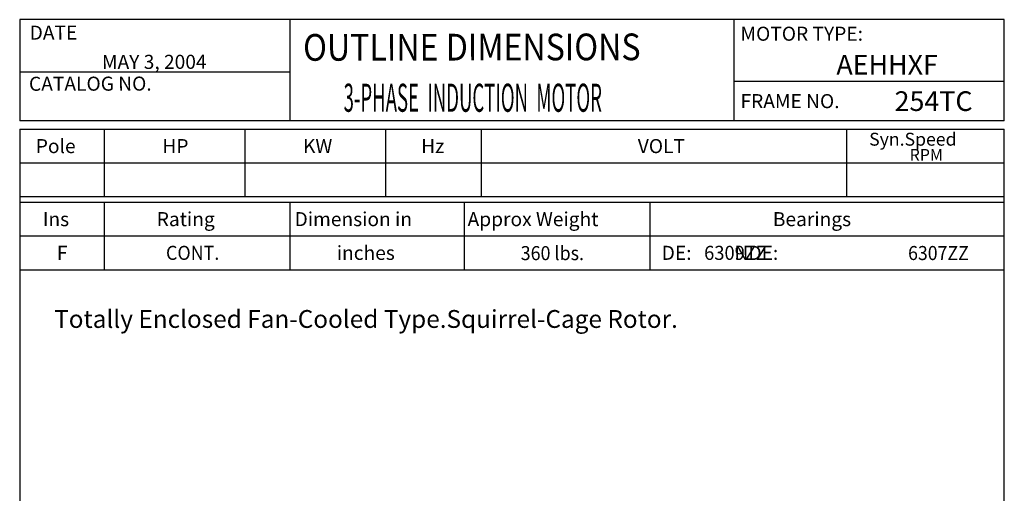
# Model space of a CAD drawing. Extents: x -27.1 to 29.9, y -40.7 to 46.8.
# Drawn here: x -25.2 to 29.9, y 20.3 to 46.8 of the extents above; entities that cross this region are included whole.
import ezdxf
from ezdxf.enums import TextEntityAlignment as Align

# ---------------------------------------------------------------- set-up
doc = ezdxf.new("R2010")
doc.units = 0
doc.header["$MEASUREMENT"] = 0
doc.layers.get('0').update_dxf_attribs({"linetype": 'CONTINUOUS'})
doc.layers.add('99', color=7, linetype='CONTINUOUS')
doc.layers.add('PV', color=7, linetype='CONTINUOUS')
doc.styles.add('MICROCADAM', font='MONOTXT', dxfattribs={"height": 0.164063})

msp = doc.modelspace()

# ---------------------------------------------------------------- linework, layer by layer
at = {"color": 7, "linetype": 'Continuous'}
for p, q in [((29.93649, 46.82441), (-25.18151, 46.82441)), ((-25.18151, 46.82441), (-25.18151, 41.15513)), ((-10.06343, 46.82441), (-10.06343, 41.15513)), ((14.81842, 41.15513), (14.81842, 46.82441)), ((29.93649, 41.15513), (29.93649, 46.82441)), ((-10.06343, 43.87285), (-25.18151, 43.87285)), ((29.93649, 43.35985), (14.81842, 43.35985)), ((29.93649, 41.15513), (-25.18151, 41.15513)), ((-25.18153, 40.68268), (29.9365, 40.68271)), ((-25.18151, 40.68269), (-25.18151, -34.59276)), ((-20.45711, 40.68269), (-20.45711, 36.90318)), ((-12.58311, 40.68269), (-12.58311, 36.90318)), ((-4.70911, 40.68269), (-4.70911, 36.90318)), ((0.64521, 40.68269), (0.64521, 36.90318)), ((21.11762, 36.90323), (21.11762, 40.68271)), ((29.93649, -34.59276), (29.93649, 40.68269)), ((-25.18153, 38.79296), (29.93649, 38.79299)), ((-25.18153, 36.9032), (29.93649, 36.90324)), ((-25.18151, 36.58822), (29.93649, 36.58822)), ((-20.45711, 36.58822), (-20.4571, 32.8087)), ((-10.06342, 36.58822), (-10.06342, 32.80871)), ((-0.29967, 36.58823), (-0.29966, 32.80871)), ((10.09402, 36.58823), (10.09402, 32.80872)), ((-25.18151, 34.69846), (29.93649, 34.69846)), ((-25.18151, 32.8087), (29.93649, 32.8087))]:
    msp.add_line(p, q, dxfattribs=at)

# ---------------------------------------------------------------- texts
at = {"color": 7, "linetype": 'Continuous', "style": 'MICROCADAM'}
for s, p in [('DATE', (-24.623, 45.70268)), ('CATALOG NO.', (-24.66144, 42.83589))]:
    msp.add_text(s, height=0.7874, rotation=0.1, dxfattribs=at).set_placement(p)
for s, height, p in [('MOTOR TYPE:', 0.7874, (15.16715, 45.64331)), ('FRAME NO.', 0.7874, (15.16715, 41.86378)), ('Syn.Speed', 0.724408, (22.37074, 39.76136)), ('Pole', 0.7874, (-24.28159, 39.34413)), ('HP', 0.7874, (-17.19499, 39.34413)), ('KW', 0.7874, (-9.32099, 39.34413)), ('Hz', 0.7874, (-2.70683, 39.34413)), ('VOLT', 0.7874, (9.41914, 39.34414)), ('RPM', 0.656248, (24.63646, 38.91764)), ('Ins', 0.7874, (-23.88788, 35.24964)), ('Rating', 0.7874, (-17.50995, 35.24964)), ('Dimension in', 0.7874, (-9.79343, 35.24964)), ('Approx Weight', 0.7874, (-0.1084, 35.24964)), ('Bearings', 0.7874, (16.97818, 35.24964)), ('DE:          NDE:', 0.7874, (10.75771, 33.35987))]:
    msp.add_text(s, height=height, dxfattribs=at).set_placement(p)
at = {"color": 7, "linetype": 'Continuous', "style": 'MICROCADAM', "width": 0.88249}
msp.add_text('OUTLINE DIMENSIONS', height=1.49606, rotation=0.1, dxfattribs=at).set_placement((-9.31545, 44.52054))
at = {"color": 7, "linetype": 'Continuous', "style": 'MICROCADAM'}
msp.add_text('MAY 3, 2004', height=0.7874, rotation=0.1, dxfattribs=at).set_placement((-17.64691, 44.06504), align=Align.CENTER)
at = {"layer": '99', "color": 7, "linetype": 'Continuous', "style": 'MICROCADAM'}
for s, height, width, p in [('AEHHXF', 1.10236, 0.999873, (20.53575, 43.74738)), ('254TC', 1.10236, 0.999873, (23.79499, 41.7063)), ('CONT.', 0.7874, 0.932282, (-16.99063, 33.35986))]:
    msp.add_text(s, height=height, dxfattribs=dict(at, width=width)).set_placement(p)
at = {"layer": '99', "color": 7, "linetype": 'Continuous', "style": 'MICROCADAM', "width": 0.932282}
msp.add_text('360 lbs.', height=0.7874, dxfattribs=at).set_placement((4.63552, 33.34475), align=Align.CENTER)
at = {"layer": 'PV', "color": 7, "linetype": 'Continuous', "style": 'MICROCADAM'}
for s, height, width, p in [('3-PHASE  INDUCTION  MOTOR', 1.5748, 0.48415, (-7.0471, 41.66082)), ('6309ZZ', 0.7874, 0.955405, (13.13242, 33.35986)), ('6307ZZ', 0.7874, 0.923219, (24.54983, 33.34962))]:
    msp.add_text(s, height=height, dxfattribs=dict(at, width=width)).set_placement(p)
for s, height, p in [('inches', 0.7874, (-7.43123, 33.35988)), ('F', 0.7874, (-23.10048, 33.35986)), ('Totally Enclosed Fan-Cooled Type.Squirrel-Cage Rotor.', 1, (-23.25256, 29.54721))]:
    msp.add_text(s, height=height, dxfattribs=at).set_placement(p)

doc.saveas('drawing.dxf')
